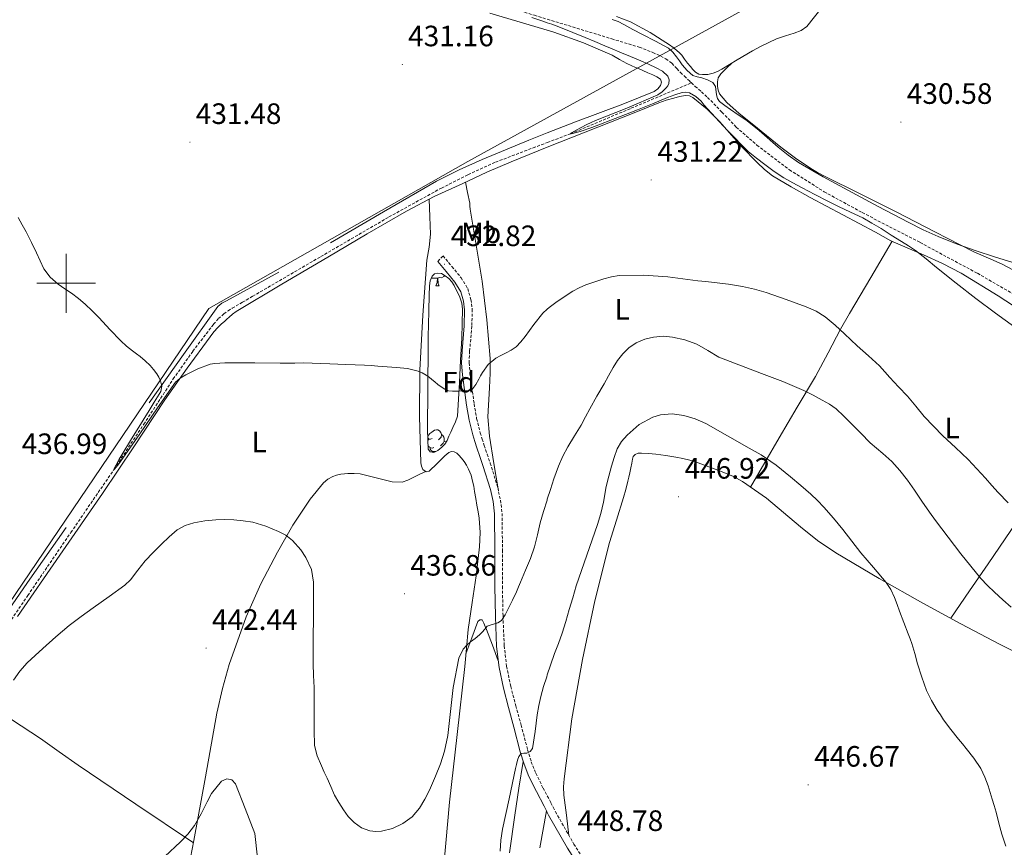
# Model space of a CAD drawing. Units: metres. Extents: x 606455 to 610956, y 4735801 to 4738841.
# Drawn here: x 608484 to 608819, y 4736808 to 4737090 of the extents above; entities that cross this region are included whole.
import ezdxf
from ezdxf.enums import TextEntityAlignment as Align

# ---------------------------------------------------------------- set-up
doc = ezdxf.new("R2010")
doc.units = ezdxf.units.M
doc.header["$MEASUREMENT"] = 0
doc.linetypes.add('TRAZOSX2', pattern=[1.5, 1, -0.5])
for name, color, linetype, lineweight in [('Carátula', 7, 'Continuous', 5), ('Level 1', 19, 'Continuous', 0), ('Level 11', 142, 'Continuous', 13), ('Level 21', 19, 'Continuous', 0), ('Level 35', 92, 'Continuous', 0), ('Level 36', 19, 'Continuous', 40), ('Level 37', 92, 'Continuous', 0), ('Level 41', 19, 'Continuous', 0), ('Level 5', 36, 'Continuous', 0), ('Level 63', 7, 'Continuous', 0), ('Level 7', 19, 'Continuous', 0)]:
    doc.layers.add(name, color=color, linetype=linetype, lineweight=lineweight)
doc.styles.add('Arial', font='ARIAL.TTF', dxfattribs={"height": 0.2})

# ---------------------------------------------------------------- blocks, each defined once
blk = doc.blocks.new('5PATER')
at = {"layer": 'Carátula', "linetype": 'Continuous', "lineweight": 5}
h = blk.add_hatch(color=250, dxfattribs=at)
edge = h.paths.add_edge_path()
edge.add_ellipse((0, 0), major_axis=(-1.33, -1.34), ratio=0.999422, start_angle=0, end_angle=360)

msp = doc.modelspace()

# ---------------------------------------------------------------- linework, layer by layer
at = {"layer": 'Level 1', "color": 19, "linetype": 'Continuous', "lineweight": 0, "ltscale": 0.5}
msp.add_polyline3d([(609475.5, 4737517.19, 424.67), (609367.28, 4737308.7, 436.36), (609260.9, 4737145.65, 446.31), (609249.81, 4737150.64, 446.53), (609185.69, 4737174.89, 448.88), (609004.74, 4737219.29, 449.65), (608983.66, 4737232.46, 449.65), (608636.65, 4737041.44, 432.03), (608548.58, 4736991.45, 433.76), (608465.65, 4736869.23, 438.76), (608422.33, 4736541.06, 447.69), (608345.99, 4736322.87, 456.44), (608315.76, 4736222.79, 459.88), (608315.52, 4736221.97, 459.91)], dxfattribs=at)
at = {"layer": 'Level 11', "color": 142, "linetype": 'TRAZOSX2', "lineweight": 13}
for points in [[(608482.39, 4737155.8, 427.71), (608506.73, 4737146.93, 427.53), (608531.09, 4737138.09, 427.36), (608544.17, 4737132.43, 427.27), (608563.4, 4737122.97, 427.14), (608573.13, 4737118.55, 427.08), (608583.12, 4737114.79, 427.02), (608608.02, 4737106.88, 426.91), (608632.99, 4737099.19, 426.85), (608659.31, 4737091.18, 426.81), (608663.72, 4737089.85, 426.81), (608685.63, 4737083.19, 426.8), (608695, 4737080.31, 426.8), (608699.59, 4737078.57, 426.8), (608704.05, 4737076.39, 426.8), (608706.04, 4737074.86, 426.8), (608707.81, 4737073.06, 426.8), (608709.06, 4737071.74, 426.8), (608710.34, 4737070.44, 426.8), (608712.17, 4737068.72, 426.8), (608712.74, 4737068.2, 426.8)], [(608480.54, 4736884.43, 437.11), (608486.92, 4736893.8, 436.85), (608501.61, 4736915.26, 435.94), (608516.28, 4736936.72, 435.01), (608526.4, 4736952.07, 434.33), (608536.44, 4736967.48, 433.65), (608543.1, 4736976.9, 433.43), (608550.14, 4736986.07, 433.22), (608551.79, 4736987.99, 433.02), (608553.68, 4736989.67, 432.82), (608555.07, 4736990.65, 432.75), (608556.51, 4736991.55, 432.7), (608559.99, 4736993.58, 432.68), (608563.47, 4736995.61, 432.66), (608586.65, 4737009.11, 432.13), (608609.84, 4737022.58, 431.6), (608627.69, 4737032.43, 431.42), (608636.81, 4737036.98, 431.35), (608646.08, 4737041.21, 431.22), (608658.85, 4737046.08, 430.79), (608663.72, 4737047.91, 430.49), (608671.63, 4737050.88, 430.01), (608692.18, 4737059.54, 428.4), (608712.74, 4737068.2, 426.8)], [(608712.74, 4737068.2, 426.8), (608714.03, 4737067.01, 426.8), (608716.14, 4737065.14, 426.8), (608718.26, 4737063.27, 426.8), (608723.14, 4737058.23, 426.8), (608728.02, 4737053.14, 426.8), (608735.03, 4737047.03, 426.8), (608746.12, 4737038.61, 426.77), (608757.89, 4737031.17, 426.72), (608770.87, 4737024.07, 426.63), (608790.56, 4737013.89, 426.43), (608810.08, 4737003.41, 426.26), (608822.89, 4736996.03, 426.2)]]:
    msp.add_polyline3d(points, dxfattribs=at)
at = {"layer": 'Level 21', "color": 19, "linetype": 'TRAZOSX2', "lineweight": 0}
for points in [[(608626.42, 4737007.48, 432.81), (608628.23, 4737009.37, 432.8), (608631.25, 4737005.72, 432.94), (608634.38, 4737001.93, 433.07), (608636.63, 4736998.22, 433.2), (608637.74, 4736994.53, 433.34), (608638.15, 4736991.18, 433.48), (608638.06, 4736985.44, 433.74), (608637.28, 4736976.92, 434.17), (608637.12, 4736972.94, 434.39), (608637.4, 4736969.14, 434.61), (608638.82, 4736958.99, 435.17), (608639.67, 4736954.01, 435.46), (608640.86, 4736949.15, 435.76), (608641.52, 4736947.02, 435.93), (608642.24, 4736944.85, 436.1), (608643.25, 4736941.88, 436.23), (608644.28, 4736938.87, 436.37), (608646.84, 4736930.59, 436.9)], [(608646.84, 4736930.59, 436.9), (608647.8, 4736926.21, 437.18), (608648.31, 4736921.75, 437.44), (608648.47, 4736909.27, 438.02), (608648.44, 4736896.94, 438.72), (608648.65, 4736886.77, 439.54), (608649.04, 4736876.68, 440.37), (608649.84, 4736869.74, 440.94), (608651.28, 4736862.88, 441.52), (608652.97, 4736856.34, 442.58), (608654.8, 4736849.75, 443.81), (608657.02, 4736841.35, 444.82), (608658.25, 4736837.29, 445.3), (608659.78, 4736833.33, 445.84), (608662.28, 4736828.33, 446.72), (608663.71, 4736825.64, 447.18), (608664.94, 4736823.33, 447.58), (608665.72, 4736821.76, 447.78), (608666.45, 4736820.28, 447.94), (608672.76, 4736809.26, 448.78), (608679.67, 4736798.43, 449.36)]]:
    msp.add_polyline3d(points, dxfattribs=at)
at = {"layer": 'Level 21', "color": 19, "linetype": 'Continuous', "lineweight": 0}
for points in [[(608654.52, 4736840.64, 444.82), (608652.29, 4736849.07, 443.81), (608650.47, 4736855.67, 442.58), (608648.76, 4736862.29, 441.52), (608647.28, 4736869.32, 440.94), (608646.45, 4736876.48, 440.37), (608646.06, 4736886.7, 439.54), (608645.84, 4736896.92, 438.72), (608645.88, 4736909.25, 438.02), (608645.72, 4736921.59, 437.44), (608645.24, 4736925.79, 437.18), (608644.33, 4736929.93, 436.9), (608641.81, 4736938.07, 436.37), (608640.8, 4736941.05, 436.23), (608639.78, 4736944.02, 436.1), (608639.05, 4736946.23, 435.93), (608638.36, 4736948.45, 435.76), (608637.13, 4736953.48, 435.46), (608636.25, 4736958.59, 435.17), (608634.82, 4736968.87, 434.61), (608634.52, 4736972.9, 434.39), (608634.69, 4736977.09, 434.17), (608635.47, 4736985.58, 433.74), (608635.55, 4736991.04, 433.48), (608635.19, 4736993.99, 433.34), (608634.24, 4736997.15, 433.2), (608632.26, 4737000.42, 433.07), (608629.25, 4737004.07, 432.94), (608626.42, 4737007.48, 432.81)], [(608824.78, 4736671.53, 446.19), (608815.54, 4736679.2, 446.4), (608795.1, 4736695.6, 446.38), (608774.56, 4736711.86, 446.56), (608755.06, 4736727.03, 447.33), (608735.55, 4736742.19, 448.14), (608721.05, 4736753.59, 448.76), (608706.58, 4736765.04, 449.38), (608698.3, 4736771.83, 449.63), (608690.48, 4736779.2, 449.74), (608686.84, 4736783.38, 449.74), (608683.55, 4736787.8, 449.66), (608677.49, 4736797.03, 449.36), (608670.54, 4736807.92, 448.78), (608664.16, 4736819.06, 447.94), (608663.71, 4736819.97, 447.85), (608663.39, 4736820.6, 447.78), (608662.63, 4736822.15, 447.58), (608659.98, 4736827.14, 446.72), (608657.41, 4736832.27, 445.84), (608655.8, 4736836.44, 445.3), (608654.52, 4736840.64, 444.82)]]:
    msp.add_polyline3d(points, dxfattribs=at)
at = {"layer": 'Level 35', "color": 92, "linetype": 'Continuous', "lineweight": 0, "ltscale": 0.5}
msp.add_polyline3d([(608622.95, 4736950.18, 440.11), (608623.05, 4736964.37, 439.95), (608623.14, 4736978.56, 439.79), (608623.22, 4736982.16, 439.74), (608623.32, 4736985.75, 439.68), (608623.41, 4736990.8, 439.6), (608623.5, 4736995.86, 439.42), (608623.58, 4736999.17, 439.19), (608623.86, 4737000.81, 439.06), (608624.49, 4737002.44, 438.93), (608625.3, 4737003.19, 438.83), (608626.36, 4737003.51, 438.75), (608627.72, 4737003.32, 438.78), (608629, 4737002.58, 438.78), (608630.15, 4737001.64, 438.78), (608631.17, 4737000.51, 438.8), (608632.01, 4736999.25, 438.82), (608633.99, 4736995.32, 438.82), (608634.63, 4736993.3, 438.81), (608634.87, 4736991.2, 438.82), (608634.79, 4736986.29, 438.81), (608634.58, 4736981.38, 438.88), (608634.19, 4736973.85, 439.13), (608633.8, 4736966.32, 439.39), (608633.53, 4736960.57, 439.59), (608633.1, 4736954.82, 439.79), (608632.5, 4736952.87, 439.91), (608631.59, 4736951.01, 440.08), (608631.23, 4736950.22, 440.17), (608630.87, 4736949.43, 440.24), (608630.23, 4736947.97, 440.27), (608629.59, 4736946.52, 440.29), (608628.87, 4736945.33, 440.31), (608627.86, 4736944.24, 440.34), (608626.51, 4736943.15, 440.36), (608625.13, 4736942.5, 440.38), (608623.9, 4736942.68, 440.4), (608623.14, 4736943.54, 440.38), (608623.05, 4736946.86, 440.25), (608622.95, 4736950.18, 440.11)], dxfattribs=at)
at = {"layer": 'Level 36', "color": 92, "linetype": 'Continuous', "lineweight": 0}
for points in [[(608687.26, 4737090.83, 430.53), (608691.98, 4737088.93, 430.55), (608698.73, 4737085.31, 430.69), (608705.24, 4737081.17, 430.78), (608706.56, 4737080.25, 430.78), (608707.82, 4737079.23, 430.74), (608708.67, 4737078.45, 430.68), (608709.45, 4737077.6, 430.62), (608710.44, 4737076.24, 430.53), (608711.43, 4737074.88, 430.43), (608712.46, 4737073.76, 430.38), (608713.24, 4737072.8, 430.3), (608714.09, 4737071.84, 430.22), (608715.22, 4737071.21, 430.22), (608716.49, 4737071.03, 430.24), (608718.34, 4737071.09, 430.29), (608720.17, 4737071.52, 430.37), (608721.66, 4737072.12, 430.51), (608723.08, 4737072.83, 430.64), (608728.26, 4737076.05, 430.78), (608733.48, 4737079.15, 430.91), (608735, 4737079.92, 430.95), (608736.52, 4737080.67, 430.99), (608739.13, 4737081.93, 431.03), (608741.75, 4737083.14, 431.06), (608744.72, 4737084.16, 431.11), (608747.74, 4737085.09, 431.2), (608750.04, 4737085.98, 431.32), (608752.01, 4737087.38, 431.46), (608757.22, 4737093.93, 431.73)], [(608644.12, 4737091.91, 430.31), (608663.72, 4737086.14, 430.33), (608665.98, 4737085.48, 430.34), (608676.03, 4737081.87, 430.35), (608685.83, 4737077.6, 430.4), (608688.29, 4737076.2, 430.44), (608690.74, 4737074.82, 430.48), (608692.22, 4737074.14, 430.5), (608693.7, 4737073.47, 430.51), (608694.95, 4737072.93, 430.51), (608696.2, 4737072.39, 430.51), (608697.93, 4737071.63, 430.51), (608699.66, 4737070.88, 430.51), (608700.97, 4737070.24, 430.51), (608702.2, 4737069.44, 430.51), (608702.56, 4737068.46, 430.51), (608702.2, 4737067.36, 430.51), (608701.28, 4737066.17, 430.51), (608700.09, 4737065.28, 430.51), (608689.43, 4737060.93, 430.57), (608673.34, 4737055, 430.85), (608663.72, 4737051.21, 431.08), (608657.43, 4737048.74, 431.23), (608641.59, 4737042.08, 431.87), (608633.74, 4737038.58, 432.23), (608626.06, 4737034.72, 432.48)], [(608726.59, 4737075.02, 430.73), (608724.69, 4737073.15, 430.41), (608722.79, 4737071.28, 430.1), (608721.9, 4737069.95, 430.05), (608721.61, 4737068.53, 430.02), (608721.66, 4737066.91, 430.03), (608721.8, 4737065.68, 430.04), (608722.28, 4737064.51, 430.05), (608724.84, 4737061.51, 430.09), (608729.04, 4737057.78, 430.19), (608733.46, 4737054.32, 430.26), (608743.19, 4737046.37, 430.13), (608748.16, 4737042.56, 430.03), (608753.37, 4737039.07, 430), (608755.68, 4737037.75, 430.02), (608758.04, 4737036.51, 430.03), (608770.2, 4737030.43, 430.11), (608782.36, 4737024.34, 430.18), (608795.61, 4737017.54, 430.09), (608808.86, 4737010.72, 429.81), (608815.45, 4737007.85, 429.5), (608818.74, 4737006.4, 429.34), (608821.86, 4737004.66, 429.25)], [(608740.36, 4737036.61, 430.27), (608737.67, 4737038.77, 430.29), (608735.16, 4737041.12, 430.3), (608729.82, 4737046.54, 430.34), (608722.29, 4737055.03, 430.39), (608718.11, 4737059.22, 430.41), (608713.27, 4737063.22, 430.43), (608712.04, 4737063.82, 430.36), (608710.76, 4737063.91, 430.27), (608708.73, 4737063.56, 430.26), (608706.71, 4737063.04, 430.29), (608704.16, 4737062.31, 430.36), (608701.66, 4737061.46, 430.46), (608697.45, 4737059.73, 430.74), (608693.24, 4737058, 430.99), (608672.3, 4737049.71, 431.72), (608663.72, 4737046.29, 431.96), (608651.38, 4737041.36, 432.32), (608643.12, 4737037.79, 432.54), (608634.94, 4737034.02, 432.7), (608625.26, 4737029.5, 432.6), (608615.78, 4737024.6, 432.5), (608602.37, 4737016.84, 432.77), (608589.02, 4737008.96, 433.06), (608573.4, 4736999.75, 433.32), (608557.86, 4736990.41, 433.58), (608556.61, 4736989.53, 433.75), (608555.45, 4736988.53, 433.92), (608554.72, 4736987.85, 433.94), (608553.99, 4736987.17, 433.95), (608552.78, 4736986.11, 433.99), (608551.58, 4736985.03, 434.03), (608550.21, 4736983.5, 434.08), (608548.98, 4736981.86, 434.13), (608541.21, 4736971.18, 434.86), (608533.62, 4736960.36, 435.68), (608522.97, 4736944.42, 436.39), (608512.31, 4736928.49, 437.07), (608497.88, 4736907.55, 437.94), (608483.4, 4736886.65, 438.78)], [(608626.06, 4737034.72, 432.48), (608607.98, 4737024.3, 432.64), (608589.99, 4737013.73, 432.78)], [(608647.1, 4736929.37, 436.98), (608645.55, 4736938.68, 436.74), (608643.99, 4736947.99, 436.51), (608643.5, 4736954.55, 436.32), (608644.03, 4736964.49, 435.93), (608644.3, 4736969.46, 435.72), (608644.22, 4736974.42, 435.5), (608643.1, 4736987.58, 434.9), (608641.58, 4737000.71, 434.24), (608639.5, 4737013, 433.52), (608637.45, 4737025.28, 432.78), (608637.4, 4737026.29, 432.72), (608637.32, 4737027.28, 432.69), (608636.61, 4737030.87, 432.69), (608635.9, 4737034.46, 432.68)], [(608829.53, 4736987.76, 429.41), (608817.08, 4736995.72, 429.6), (608804.5, 4737003.47, 429.86), (608798.22, 4737006.78, 430), (608791.77, 4737009.75, 430.14), (608786.14, 4737012.06, 430.23), (608780.58, 4737014.51, 430.27), (608777.98, 4737015.94, 430.28), (608775.38, 4737017.38, 430.27), (608764.27, 4737023.32, 430.17), (608753.14, 4737029.25, 430.1), (608746.68, 4737032.79, 430.18), (608740.36, 4737036.61, 430.27)], [(608629.2, 4736809.59, 441.54), (608630.45, 4736823.52, 440.94), (608633, 4736846.58, 440.52), (608635.6, 4736869.62, 440.1), (608636.21, 4736875.91, 439.57), (608636.8, 4736882.2, 439.04), (608638.09, 4736891.38, 438.62), (608639.51, 4736900.55, 438.24), (608640.65, 4736910.35, 437.88), (608640.85, 4736915.27, 437.71), (608640.58, 4736920.15, 437.52), (608640.17, 4736922.33, 437.34), (608639.7, 4736924.52, 437.15), (608639.34, 4736926.85, 437.13), (608638.98, 4736929.19, 437.1), (608638.67, 4736930.96, 436.98), (608638.31, 4736932.72, 436.85), (608637.75, 4736934.8, 436.71), (608636.95, 4736936.82, 436.59), (608636.22, 4736938.17, 436.54), (608635.37, 4736939.44, 436.5), (608634.54, 4736940.54, 436.42), (608633.62, 4736941.59, 436.37), (608632.88, 4736942.24, 436.36), (608632.05, 4736942.71, 436.37), (608631.09, 4736942.81, 436.37), (608630.15, 4736942.44, 436.38), (608629.48, 4736941.91, 436.41), (608628.85, 4736941.36, 436.45), (608626.2, 4736938.71, 436.5), (608623.57, 4736936.12, 436.51), (608622.44, 4736935.93, 436.51), (608621.37, 4736936.63, 436.5), (608620.85, 4736937.78, 436.47), (608620.69, 4736938.98, 436.43), (608620.22, 4736954.73, 435.57), (608620.38, 4736970.47, 434.7), (608621.37, 4736989.18, 433.91), (608622.74, 4737007.88, 433.12), (608623.53, 4737012.28, 432.86), (608624.02, 4737016.69, 432.67), (608623.76, 4737022.64, 432.62), (608623.5, 4737028.59, 432.58)], [(608781.05, 4737014.31, 430.27), (608773.77, 4737002.03, 432.02), (608766.49, 4736989.76, 433.78), (608763.5, 4736984.43, 434.75), (608759.32, 4736976.36, 436.75), (608754.97, 4736968.34, 438.83), (608748.78, 4736957.9, 441.59), (608742.6, 4736947.44, 443.92), (608737.73, 4736939.08, 445.22), (608732.86, 4736930.72, 446.53)], [(608572.31, 4737003.86, 433.2), (608554.6, 4736994.02, 433.62), (608552.96, 4736993.24, 433.62), (608551.58, 4736992.17, 433.65), (608539.89, 4736975.76, 434.51), (608528.2, 4736959.35, 435.38)], [(608626.34, 4737001.82, 0.01), (608625.45, 4737001.74, 0.01), (608624.6, 4737001.74, 0.01), (608624.32, 4737002.02, 0.01)], [(608625.79, 4736999.14, 0.01), (608626.23, 4737000.3, 0.01), (608626.34, 4737001.82, 0.01), (608626.45, 4737001.82, 0.01), (608626.48, 4737001.24, 0.01), (608626.52, 4737000.55, 0.01), (608626.59, 4736999.94, 0.01), (608626.7, 4736999.54, 0.01), (608626.92, 4736999.14, 0.01)], [(608628.81, 4737002.69, 0.01), (608628.52, 4737002.33, 0.01), (608627.73, 4737001.85, 0.01), (608626.88, 4737001.95, 0.01), (608626.45, 4737001.82, 0.01)], [(608625.79, 4736999.14, 0.01), (608626.92, 4736999.14, 0.01)], [(608800.97, 4736886.1, 442.99), (608807.34, 4736895.36, 440.75), (608813.7, 4736904.61, 438.51), (608821.41, 4736915.97, 436), (608829.09, 4736927.39, 433.86), (608836.73, 4736938.91, 432.05), (608844.84, 4736950.18, 430.78), (608851.79, 4736958.91, 430.02), (608858.74, 4736967.64, 429.27)], [(608624.49, 4736947.21, 0.01), (608623.96, 4736946.94, 0.01), (608623.43, 4736946.99, 0.01), (608623.17, 4736947.37, 0.01), (608623.11, 4736947.79, 0.01), (608623.27, 4736948.31, 0.01), (608623.75, 4736948.91, 0.01), (608624.39, 4736949.43, 0.01), (608625.29, 4736950.02, 0.01), (608626.03, 4736950.18, 0.01), (608626.46, 4736950.13, 0.01), (608626.99, 4736949.81, 0.01), (608627.52, 4736949.23, 0.01), (608627.68, 4736948.59, 0.01), (608627.57, 4736947.73, 0.01), (608627.14, 4736947.21, 0.01), (608626.72, 4736946.78, 0.01)], [(608623.06, 4736946.34, 0.01), (608623.43, 4736946.94, 0.01)], [(608627.68, 4736948.59, 0.01), (608628.15, 4736948.27, 0.01), (608628.47, 4736947.63, 0.01), (608628.63, 4736947.31, 0.01), (608628.62, 4736946.73, 0.01), (608628.62, 4736946.31, 0.01), (608628.26, 4736945.61, 0.01), (608627.84, 4736945.13, 0.01), (608627.36, 4736944.71, 0.01)], [(608628.62, 4736946.31, 0.01), (608629.08, 4736946.05, 0.01), (608629.19, 4736945.86, 0.01)], [(608625.08, 4736944.13, 0.01), (608624.65, 4736943.97, 0.01), (608624.06, 4736944.03, 0.01), (608623.59, 4736944.23, 0.01), (608623.16, 4736944.66, 0.01), (608623.1, 4736944.82, 0.01)], [(608625.71, 4736942.77, 0.01), (608625.44, 4736942.75, 0.01), (608624.6, 4736942.75, 0.01), (608624.18, 4736943.17, 0.01), (608623.86, 4736943.65, 0.01), (608623.86, 4736943.97, 0.01)], [(608671.08, 4736812.2, 448.56), (608670.2, 4736819.08, 448.53), (608669.32, 4736825.95, 448.51), (608669.2, 4736828.71, 448.5), (608669.41, 4736831.47, 448.5), (608672.06, 4736851.83, 448.05), (608675.65, 4736872.07, 447.47), (608679.86, 4736892.05, 447.18), (608684.82, 4736911.83, 446.88), (608687.24, 4736919.47, 446.74), (608689.64, 4736927.11, 446.61), (608690.4, 4736929.88, 446.58), (608691.13, 4736932.66, 446.54), (608691.48, 4736934.11, 446.49), (608691.81, 4736935.55, 446.4), (608692.16, 4736937.21, 446.28), (608692.49, 4736938.87, 446.16), (608692.69, 4736940.24, 446.1), (608692.96, 4736941.08, 446.1), (608693.57, 4736941.78, 446.13), (608694.65, 4736942.21, 446.2), (608695.75, 4736942.24, 446.27), (608698.2, 4736942.12, 446.36), (608700.65, 4736941.89, 446.42), (608704.04, 4736941.44, 446.42), (608707.41, 4736940.91, 446.43), (608709.83, 4736940.47, 446.48), (608712.2, 4736939.86, 446.53), (608715, 4736938.91, 446.54), (608717.78, 4736937.92, 446.54), (608720.81, 4736936.82, 446.54), (608723.83, 4736935.7, 446.53), (608727.03, 4736934.31, 446.53), (608730.1, 4736932.64, 446.54), (608738.31, 4736926.9, 446.5), (608749.85, 4736917.2, 446.25), (608755.7, 4736912.51, 446.01), (608761.89, 4736908.31, 445.68), (608776.58, 4736899.62, 444.69), (608791.46, 4736891.25, 443.65), (608804.47, 4736884.21, 442.75), (608817.54, 4736877.27, 442.11), (608834.33, 4736868.92, 441.97)], [(608622.27, 4736936.04, 436.51), (608619.26, 4736934.53, 436.44), (608616.25, 4736933.03, 436.37), (608614.37, 4736932.41, 436.35), (608610.9, 4736932.47, 436.45), (608599.99, 4736935.19, 437.1), (608597.94, 4736935.29, 437.25), (608595.89, 4736935.32, 437.39), (608594.65, 4736935.23, 437.37), (608593.41, 4736935.06, 437.38), (608592.03, 4736934.75, 437.54), (608590.68, 4736934.28, 437.71), (608588.98, 4736933.4, 437.93), (608587.53, 4736932.15, 438.14), (608583.03, 4736926.53, 438.74), (608577.17, 4736917.76, 439.38), (608571.96, 4736908.58, 440.03), (608566.25, 4736897.74, 441.06), (608561.24, 4736886.58, 442.02), (608555.51, 4736870.4, 442.95), (608553.16, 4736862.18, 443.32), (608551.27, 4736853.84, 443.66), (608547.36, 4736832.15, 444.47), (608543.44, 4736810.47, 445.28), (608540.08, 4736792.76, 446)], [(608499.99, 4736917, 437.04), (608486.88, 4736898.2, 437.78), (608473.76, 4736879.4, 438.53)], [(608636.03, 4736874.01, 439.73), (608638.06, 4736879.47, 439.54), (608640.08, 4736884.93, 439.34), (608640.76, 4736885.54, 439.4), (608641.52, 4736885.49, 439.5), (608642.16, 4736884.4, 439.58), (608642.59, 4736883.32, 439.77), (608643.01, 4736882.23, 439.94), (608645.02, 4736876.91, 440.35), (608647.02, 4736871.6, 440.76)], [(608543.29, 4736809.64, 445.31), (608523.67, 4736822.86, 443.6), (608504.05, 4736836.09, 441.89), (608497.65, 4736840.64, 441.21), (608491.24, 4736845.17, 440.61), (608481.4, 4736851.69, 439.98), (608471.56, 4736858.22, 439.35)], [(608650.86, 4736806.24, 445.4), (608652.61, 4736819.09, 445.26), (608654.06, 4736828.22, 445.23), (608655.52, 4736837.36, 445.19)], [(608663.41, 4736820.58, 447.78), (608661.18, 4736808.03, 448.18)], [(608574.92, 4736523.28, 450.13), (608580.84, 4736538.47, 449.82), (608582.13, 4736542.15, 449.75), (608583.5, 4736545.8, 449.68), (608584.9, 4736548.77, 449.64), (608586.35, 4736551.72, 449.62), (608587.63, 4736554.3, 449.62), (608588.65, 4736556.98, 449.62), (608592.98, 4736577.53, 449.28), (608596.74, 4736598.16, 448.74), (608601.72, 4736624.73, 447.87), (608606.64, 4736651.32, 447.02), (608612.3, 4736683.39, 446.08), (608617.6, 4736715.54, 445.14), (608621.36, 4736740.75, 444.37), (608624.67, 4736766.02, 443.47), (608626.41, 4736780.83, 442.82), (608627.97, 4736795.65, 442.14), (608629.2, 4736809.59, 441.54)]]:
    msp.add_polyline3d(points, dxfattribs=at)
at = {"layer": 'Level 5', "color": 36, "linetype": 'Continuous', "lineweight": 0}
for points in [[(608658.48, 4737090.46, 430.01), (608662.14, 4737089.21, 430.01), (608663.72, 4737088.65, 430.01), (608665.2, 4737088.12, 430.01), (608668.24, 4737087, 430.01), (608672.45, 4737085.38, 430.01), (608676.62, 4737083.69, 430.01), (608679.93, 4737082.24, 430.01), (608683.23, 4737080.81, 430.01), (608685.82, 4737079.74, 430.01), (608688.4, 4737078.68, 430.01), (608691.98, 4737077.19, 430.01), (608695.55, 4737075.7, 430.01), (608698.18, 4737074.55, 430.01), (608700.78, 4737073.33, 430.01), (608702.86, 4737072.16, 430.01), (608704.69, 4737070.47, 430.01), (608705.15, 4737069.28, 430.01), (608705.01, 4737068.04, 430.01), (608704.69, 4737067.24, 430.01), (608704.19, 4737066.49, 430.01), (608702.84, 4737065.15, 430.01), (608701.31, 4737064.13, 430.01), (608690.78, 4737059.65, 430.01), (608680.14, 4737055.45, 430.01), (608678.67, 4737054.77, 430.01), (608676.92, 4737053.9, 430.01), (608673.48, 4737052.08, 430.01), (608671.96, 4737051.16, 430.01), (608671.63, 4737050.88, 430.01), (608671.87, 4737050.84, 430.01), (608673.23, 4737051.19, 430.01), (608674.88, 4737051.69, 430.01), (608678.9, 4737053.05, 430.01), (608688.32, 4737056.59, 430.01), (608694.35, 4737059, 430.01), (608699.46, 4737061.11, 430.01), (608704.59, 4737063.21, 430.01), (608707.08, 4737064.12, 430.01), (608709.6, 4737064.92, 430.01), (608710.86, 4737065.07, 430.01), (608712.11, 4737064.77, 430.01), (608714.23, 4737063.54, 430.01), (608716.02, 4737061.93, 430.01), (608717.14, 4737060.63, 430.01), (608718.27, 4737059.33, 430.01), (608724.98, 4737051.95, 430.01), (608732.03, 4737044.87, 430.01), (608734.84, 4737042.57, 430.01), (608737.78, 4737040.42, 430.01), (608740.94, 4737038.08, 430.01), (608744.22, 4737035.91, 430.01)], [(608689.7, 4737088.07, 430.01), (608687.78, 4737089.03, 430.01), (608685.78, 4737089.8, 430.01)], [(608822.08, 4737007.05, 430.01), (608815.83, 4737009.07, 430.01), (608809.58, 4737011.08, 430.01), (608803.12, 4737013.37, 430.01), (608796.73, 4737015.89, 430.01), (608791.58, 4737018.23, 430.01), (608786.53, 4737020.76, 430.01), (608776.24, 4737026.18, 430.01), (608766, 4737031.67, 430.01), (608757.53, 4737036.26, 430.01), (608749.2, 4737041.09, 430.01), (608745.65, 4737043.55, 430.01), (608742.3, 4737046.28, 430.01), (608735.81, 4737052.02, 430.01), (608731.28, 4737055.57, 430.01), (608728.67, 4737057.38, 430.01), (608726.05, 4737059.17, 430.01), (608724.16, 4737060.51, 430.01), (608722.3, 4737061.88, 430.01), (608721.58, 4737062.87, 430.01), (608721.28, 4737064.18, 430.01), (608720.92, 4737066.97, 430.01), (608719.98, 4737068.33, 430.01), (608718.21, 4737069.24, 430.01), (608716.34, 4737069.91, 430.01), (608714.75, 4737070.2, 430.01), (608713.23, 4737070.68, 430.01), (608711.28, 4737072.37, 430.01), (608709.65, 4737074.37, 430.01), (608708.64, 4737075.74, 430.01), (608707.63, 4737077.09, 430.01), (608706.39, 4737078.69, 430.01), (608704.9, 4737079.97, 430.01), (608700.47, 4737082.33, 430.01), (608696.05, 4737084.68, 430.01), (608692.87, 4737086.38, 430.01), (608689.7, 4737088.07, 430.01)], [(608744.22, 4737035.91, 430.01), (608747.29, 4737034.19, 430.01), (608750.4, 4737032.55, 430.01), (608754.77, 4737030.28, 430.01), (608759.13, 4737028.01, 430.01), (608760.94, 4737027.06, 430.01), (608762.75, 4737026.1, 430.01), (608766.9, 4737024.25, 430.01), (608771.02, 4737022.34, 430.01), (608774.17, 4737020.52, 430.01), (608777.26, 4737018.61, 430.01), (608780.76, 4737016.42, 430.01), (608784.25, 4737014.23, 430.01), (608786.64, 4737012.75, 430.01), (608788.99, 4737011.21, 430.01), (608792.6, 4737008.36, 430.01), (608796.13, 4737005.4, 430.01), (608802.81, 4737000.07, 430.01), (608809.55, 4736994.82, 430.01), (608816.16, 4736989.91, 430.01), (608822.84, 4736985.08, 430.01)], [(608508.82, 4736990.63, 435.01), (608506.41, 4736992.92, 435.01), (608504.16, 4736994.85, 435.01), (608501.82, 4736996.68, 435.01), (608499.54, 4736998.19, 435.01), (608497.23, 4736999.71, 435.01), (608494.5, 4737002.08, 435.01), (608492.38, 4737004.97, 435.01), (608491.15, 4737007.65, 435.01), (608489.95, 4737010.33, 435.01), (608488.19, 4737013.91, 435.01), (608486.38, 4737017.47, 435.01), (608485.03, 4737019.95, 435.01), (608483.69, 4737022.44, 435.01)], [(608714.88, 4737000.89, 435.01), (608709.77, 4737001.54, 435.01), (608704.67, 4737002.21, 435.01), (608696.4, 4737002.84, 435.01), (608688.13, 4737002.65, 435.01), (608685.52, 4737002.24, 435.01), (608682.94, 4737001.56, 435.01), (608679.84, 4737000.57, 435.01), (608676.8, 4736999.45, 435.01), (608674.54, 4736998.47, 435.01), (608672.37, 4736997.33, 435.01), (608669.46, 4736995.47, 435.01), (608666.64, 4736993.46, 435.01), (608664.31, 4736991.77, 435.01), (608663.72, 4736991.24, 435.01), (608662.16, 4736989.86, 435.01), (608659.08, 4736985.97, 435.01), (608656.17, 4736981.94, 435.01), (608654.72, 4736980.09, 435.01), (608653.08, 4736978.39, 435.01), (608651.45, 4736977.32, 435.01), (608649.72, 4736976.39, 435.01), (608647.94, 4736975.49, 435.01), (608646.16, 4736974.54, 435.01), (608643.62, 4736972.39, 435.01), (608641.63, 4736969.7, 435.01), (608641, 4736968.59, 435.01), (608640.38, 4736967.46, 435.01), (608639.4, 4736965.54, 435.01), (608637.98, 4736963.83, 435.01), (608636.81, 4736963.46, 435.01), (608635.6, 4736963.45, 435.01), (608633.5, 4736963.32, 435.01), (608631.4, 4736963.3, 435.01), (608630.08, 4736963.48, 435.01), (608628.81, 4736963.96, 435.01), (608627.57, 4736964.75, 435.01), (608626.43, 4736965.64, 435.01), (608625.43, 4736966.5, 435.01), (608624.43, 4736967.35, 435.01), (608623.48, 4736968.11, 435.01), (608622.49, 4736968.82, 435.01), (608621.17, 4736969.61, 435.01), (608619.74, 4736970.17, 435.01), (608616.11, 4736970.99, 435.01), (608612.43, 4736971.43, 435.01), (608609.24, 4736971.61, 435.01), (608606.04, 4736971.8, 435.01), (608603.8, 4736972.03, 435.01), (608601.55, 4736972.22, 435.01), (608598.37, 4736972.32, 435.01), (608595.2, 4736972.42, 435.01), (608592.45, 4736972.52, 435.01), (608589.71, 4736972.62, 435.01), (608586.68, 4736972.76, 435.01), (608583.66, 4736972.89, 435.01), (608580.76, 4736972.92, 435.01), (608577.85, 4736972.9, 435.01), (608575.32, 4736972.89, 435.01), (608572.8, 4736972.87, 435.01), (608564.24, 4736972.92, 435.01), (608555.68, 4736973, 435.01), (608553.96, 4736972.98, 435.01), (608550.63, 4736972.79, 435.01), (608549.02, 4736972.51, 435.01), (608544.76, 4736970.95, 435.01), (608540.72, 4736968.83, 435.01), (608538.82, 4736967.79, 435.01), (608537.23, 4736966.41, 435.01), (608531.07, 4736957.64, 435.01), (608525.02, 4736948.83, 435.01), (608520.1, 4736941.69, 435.01), (608517.88, 4736938.56, 435.01), (608517.05, 4736937.47, 435.01), (608516.49, 4736936.84, 435.01), (608516.28, 4736936.72, 435.01), (608516.32, 4736936.97, 435.01), (608516.96, 4736938.27, 435.01), (608518.02, 4736940.14, 435.01), (608519.25, 4736942.21, 435.01), (608521.86, 4736946.51, 435.01), (608526.18, 4736953.51, 435.01), (608528.2, 4736956.76, 435.01), (608529.92, 4736959.55, 435.01), (608531.07, 4736961.38, 435.01), (608532.2, 4736963.23, 435.01), (608532.53, 4736965.02, 435.01), (608532.06, 4736966.87, 435.01), (608531.52, 4736968.06, 435.01), (608530.84, 4736969.19, 435.01), (608529.77, 4736970.69, 435.01), (608528.59, 4736972.07, 435.01), (608526.93, 4736973.67, 435.01), (608525.16, 4736975.15, 435.01), (608523.89, 4736976.06, 435.01), (608522.62, 4736976.99, 435.01), (608520.55, 4736978.66, 435.01), (608518.57, 4736980.44, 435.01), (608514.86, 4736984.35, 435.01), (608511.18, 4736988.28, 435.01), (608508.82, 4736990.63, 435.01)], [(608820.56, 4736925.32, 435.01), (608817.16, 4736928.82, 435.01), (608814.96, 4736931.27, 435.01), (608812.76, 4736933.72, 435.01), (608809.87, 4736936.89, 435.01), (608806.94, 4736940.04, 435.01), (608802.65, 4736944.11, 435.01), (608798.3, 4736948.12, 435.01), (608795.09, 4736951.38, 435.01), (608791.98, 4736954.74, 435.01), (608789.11, 4736958.2, 435.01), (608786.24, 4736961.65, 435.01), (608783.26, 4736964.81, 435.01), (608780.27, 4736967.96, 435.01), (608778.54, 4736969.95, 435.01), (608776.78, 4736971.91, 435.01), (608772.98, 4736975.37, 435.01), (608769.12, 4736978.77, 435.01), (608766.98, 4736980.8, 435.01), (608764.84, 4736982.84, 435.01), (608761.64, 4736985.81, 435.01), (608758.28, 4736988.63, 435.01), (608755.15, 4736990.52, 435.01), (608751.77, 4736991.96, 435.01), (608745.03, 4736994.56, 435.01), (608738.19, 4736996.89, 435.01), (608734.21, 4736998.06, 435.01), (608730.17, 4736998.98, 435.01), (608725.32, 4736999.75, 435.01), (608720.45, 4737000.34, 435.01), (608717.66, 4737000.61, 435.01), (608714.88, 4737000.89, 435.01)], [(608588.76, 4736831.69, 440.01), (608590.04, 4736828.8, 440.01), (608591.34, 4736825.91, 440.01), (608592.74, 4736823.36, 440.01), (608594.35, 4736820.9, 440.01), (608596, 4736818.66, 440.01), (608597.96, 4736816.58, 440.01), (608600.51, 4736814.79, 440.01), (608603.38, 4736813.72, 440.01), (608605.36, 4736813.49, 440.01), (608607.34, 4736813.69, 440.01), (608611.02, 4736814.59, 440.01), (608614.55, 4736816.2, 440.01), (608617.72, 4736818.55, 440.01), (608620.22, 4736821.48, 440.01), (608622.06, 4736824.5, 440.01), (608623.64, 4736827.62, 440.01), (608624.68, 4736829.97, 440.01), (608625.67, 4736832.34, 440.01), (608627.34, 4736836.58, 440.01), (608628.78, 4736840.89, 440.01), (608629.9, 4736846.22, 440.01), (608630.72, 4736854.39, 440.01), (608631.63, 4736862.55, 440.01), (608633.58, 4736872.5, 440.01), (608635.12, 4736875.61, 440.01), (608636.29, 4736876.92, 440.01), (608637.63, 4736878.02, 440.01), (608639.13, 4736879.21, 440.01), (608640.6, 4736880.42, 440.01), (608641.58, 4736881.39, 440.01), (608642.51, 4736882.39, 440.01), (608643.28, 4736883.38, 440.01), (608644.32, 4736883.78, 440.01), (608645.44, 4736884.04, 440.01), (608646.86, 4736884.53, 440.01), (608648.11, 4736885.33, 440.01), (608649.39, 4736887.26, 440.01), (608650.38, 4736889.3, 440.01), (608651.83, 4736892.18, 440.01), (608653.2, 4736895.09, 440.01), (608653.89, 4736896.72, 440.01), (608654.59, 4736898.34, 440.01), (608656.32, 4736902.38, 440.01), (608658.04, 4736906.42, 440.01), (608659.38, 4736910.39, 440.01), (608660.4, 4736914.45, 440.01), (608660.82, 4736916.48, 440.01), (608661.28, 4736918.5, 440.01), (608662.42, 4736922.41, 440.01), (608663.63, 4736926.29, 440.01), (608663.71, 4736926.56, 440.01), (608664.8, 4736929.92, 440.01), (608665.98, 4736933.54, 440.01), (608666.7, 4736935.71, 440.01), (608667.47, 4736937.86, 440.01), (608668.94, 4736941.22, 440.01), (608670.68, 4736944.44, 440.01), (608673, 4736948.11, 440.01), (608675.28, 4736951.8, 440.01), (608676.72, 4736954.56, 440.01), (608678.19, 4736957.32, 440.01), (608680.6, 4736961.57, 440.01), (608683.02, 4736965.83, 440.01), (608684.57, 4736968.58, 440.01), (608686.11, 4736971.33, 440.01), (608687.64, 4736973.73, 440.01), (608689.37, 4736976.02, 440.01), (608691.44, 4736978.12, 440.01), (608693.93, 4736979.8, 440.01), (608696.86, 4736981.07, 440.01), (608699.9, 4736981.75, 440.01), (608703.1, 4736981.98, 440.01), (608706.28, 4736981.72, 440.01), (608710.5, 4736980.8, 440.01), (608714.57, 4736979.32, 440.01), (608718.34, 4736977.11, 440.01), (608722.08, 4736974.93, 440.01), (608736.58, 4736969.37, 440.01), (608743.88, 4736966.66, 440.01), (608751, 4736963.56, 440.01), (608754.17, 4736961.93, 440.01), (608757.29, 4736960.21, 440.01), (608759.7, 4736958.88, 440.01), (608761.96, 4736957.33, 440.01), (608764.65, 4736954.84, 440.01), (608767.21, 4736952.25, 440.01), (608770.35, 4736949, 440.01), (608773.52, 4736945.78, 440.01), (608775.7, 4736943.92, 440.01), (608777.93, 4736942.1, 440.01), (608780.92, 4736939.36, 440.01), (608783.68, 4736936.39, 440.01), (608786.24, 4736933.05, 440.01), (608788.67, 4736929.62, 440.01), (608791.2, 4736925.87, 440.01), (608793.76, 4736922.13, 440.01), (608795.83, 4736919.32, 440.01), (608797.93, 4736916.53, 440.01), (608804.47, 4736907.98, 440.01), (608811.28, 4736899.62, 440.01)], [(608647.7, 4736806.82, 445.01), (608647.92, 4736810.59, 445.01), (608648.47, 4736814.31, 445.01), (608650.68, 4736824.62, 445.01), (608652.92, 4736834.92, 445.01), (608653.23, 4736836.34, 445.01), (608653.55, 4736837.77, 445.01), (608653.99, 4736839, 445.01), (608654.79, 4736840.1, 445.01), (608655.73, 4736840.2, 445.01), (608656.73, 4736840.15, 445.01), (608657.9, 4736840.8, 445.01), (608658.65, 4736841.77, 445.01), (608659.56, 4736847.51, 445.01), (608660.3, 4736853.25, 445.01), (608660.83, 4736856.37, 445.01), (608661.47, 4736859.46, 445.01), (608662.43, 4736862.83, 445.01), (608663.5, 4736866.17, 445.01), (608663.71, 4736866.81, 445.01), (608664.81, 4736870.14, 445.01), (608666.16, 4736874.1, 445.01), (608667.52, 4736877.51, 445.01), (608668.81, 4736880.95, 445.01), (608670, 4736884.97, 445.01), (608671.18, 4736889, 445.01), (608672.38, 4736893.05, 445.01), (608673.58, 4736897.11, 445.01), (608677.13, 4736907.57, 445.01), (608680.78, 4736918.01, 445.01), (608681.87, 4736921.76, 445.01), (608682.8, 4736925.56, 445.01), (608683.79, 4736930.87, 445.01), (608684.66, 4736934.37, 445.01), (608685.61, 4736937.85, 445.01), (608686.49, 4736940.79, 445.01), (608687.52, 4736943.69, 445.01), (608688.92, 4736946.17, 445.01), (608690.84, 4736948.41, 445.01), (608694.92, 4736951.95, 445.01), (608699.63, 4736954.44, 445.01), (608702.24, 4736955.22, 445.01), (608706.25, 4736955.62, 445.01), (608710.17, 4736955.09, 445.01), (608714.01, 4736953.97, 445.01), (608717.68, 4736952.36, 445.01), (608725.03, 4736948.16, 445.01), (608732.36, 4736943.97, 445.01), (608734.43, 4736942.83, 445.01), (608736.49, 4736941.67, 445.01), (608741.62, 4736938.14, 445.01), (608746.48, 4736934.2, 445.01), (608749.99, 4736931.29, 445.01), (608753.42, 4736928.28, 445.01), (608755.68, 4736926.14, 445.01), (608757.84, 4736923.89, 445.01), (608761.13, 4736920.13, 445.01), (608764.3, 4736916.26, 445.01), (608767.36, 4736912.32, 445.01), (608770.41, 4736908.37, 445.01), (608774.72, 4736903.35, 445.01), (608779, 4736898.28, 445.01), (608780.6, 4736895.83, 445.01)], [(608482.11, 4736864.97, 440.01), (608484.24, 4736868.11, 440.01), (608486.75, 4736870.94, 440.01), (608489.4, 4736873.36, 440.01), (608492.08, 4736875.75, 440.01), (608496.48, 4736879.79, 440.01), (608501.05, 4736883.63, 440.01), (608505.14, 4736886.62, 440.01), (608509.24, 4736889.59, 440.01), (608514.6, 4736893.47, 440.01), (608519.95, 4736897.35, 440.01), (608521.91, 4736899.18, 440.01), (608524.38, 4736902.43, 440.01), (608526.91, 4736905.63, 440.01), (608529.64, 4736908.45, 440.01), (608532.41, 4736911.26, 440.01), (608534.99, 4736913.77, 440.01), (608537.74, 4736916.15, 440.01), (608540.45, 4736917.64, 440.01), (608543.44, 4736918.49, 440.01), (608547.15, 4736919.2, 440.01), (608550.89, 4736919.58, 440.01), (608553.96, 4736919.64, 440.01), (608557.02, 4736919.55, 440.01), (608560.26, 4736919.26, 440.01), (608563.48, 4736918.74, 440.01), (608567.92, 4736917.44, 440.01), (608572.22, 4736915.64, 440.01), (608574.73, 4736914.36, 440.01), (608577, 4736912.57, 440.01), (608579.83, 4736909.36, 440.01), (608581.58, 4736906.79, 440.01), (608583.43, 4736902.7, 440.01), (608584.16, 4736898.34, 440.01), (608584.19, 4736894.12, 440.01), (608584.17, 4736889.9, 440.01), (608584.11, 4736885.24, 440.01), (608584.06, 4736880.58, 440.01), (608584.02, 4736875.58, 440.01), (608584.03, 4736870.58, 440.01), (608584.2, 4736866.55, 440.01), (608584.38, 4736862.52, 440.01), (608584.39, 4736857.91, 440.01), (608584.39, 4736853.3, 440.01), (608584.4, 4736848.05, 440.01), (608584.52, 4736842.79, 440.01), (608585.4, 4736839.25, 440.01), (608586.92, 4736835.86, 440.01), (608587.84, 4736833.77, 440.01), (608588.76, 4736831.69, 440.01)], [(608811.28, 4736899.62, 440.01), (608813.54, 4736897.24, 440.01), (608815.92, 4736894.97, 440.01), (608818.67, 4736892.38, 440.01), (608821.52, 4736889.89, 440.01)], [(608780.6, 4736895.83, 445.01), (608781.82, 4736893.19, 445.01), (608782.71, 4736890.81, 445.01), (608783.6, 4736888.44, 445.01), (608785.05, 4736884.59, 445.01), (608786.51, 4736880.74, 445.01), (608787.14, 4736879.11, 445.01), (608787.77, 4736877.48, 445.01), (608788.8, 4736874.03, 445.01), (608789.72, 4736870.53, 445.01), (608791.12, 4736865.99, 445.01), (608792.75, 4736861.51, 445.01), (608794.44, 4736858.1, 445.01), (608796.41, 4736854.84, 445.01), (608797.46, 4736853.18, 445.01), (608798.55, 4736851.56, 445.01), (608801.04, 4736848.21, 445.01), (608803.61, 4736844.92, 445.01), (608804.93, 4736843.33, 445.01), (608806.25, 4736841.75, 445.01), (608808.84, 4736838.45, 445.01), (608811.18, 4736834.95, 445.01), (608812.6, 4736832.06, 445.01), (608813.71, 4736829.05, 445.01), (608814.44, 4736826.81, 445.01), (608815.13, 4736824.57, 445.01), (608815.78, 4736822.34, 445.01), (608816.42, 4736820.1, 445.01), (608817.38, 4736816.37, 445.01), (608818.34, 4736812.63, 445.01), (608819.74, 4736808.58, 445.01)], [(608533.62, 4736805.03, 445.01), (608538.94, 4736810.04, 445.01), (608541.44, 4736812.68, 445.01), (608543.69, 4736815.56, 445.01), (608545.95, 4736819.57, 445.01), (608548.01, 4736823.67, 445.01), (608549.48, 4736826.41, 445.01), (608552.89, 4736830.69, 445.01), (608554.71, 4736831.5, 445.01), (608556.34, 4736831.09, 445.01), (608557.58, 4736829.8, 445.01), (608560.89, 4736821.31, 445.01), (608564.2, 4736812.82, 445.01), (608565.98, 4736796.26, 445.01)]]:
    msp.add_polyline3d(points, dxfattribs=at)
at = {"layer": 'Level 63', "linetype": 'Continuous', "lineweight": 0}
for points in [[(608500.01, 4736990.01, 0.01), (608500.01, 4737010.01, 0.01)], [(608490.01, 4737000.01, 0.01), (608510.01, 4737000.01, 0.01)]]:
    msp.add_polyline3d(points, dxfattribs=at)

# ---------------------------------------------------------------- block references
at = {"layer": 'Level 7', "color": 19, "linetype": 'Continuous', "lineweight": 0, "xscale": 0.09999983015004542, "yscale": 0.09999983015004542}
for p in [(608614.37, 4737074.46, 431.17), (608784.03, 4737054.87, 430.59), (608542.11, 4737048.03, 431.49), (608699.1, 4737035.16, 431.23), (608628.77, 4737006.49, 432.83), (608708.38, 4736927.38, 446.93), (608615.15, 4736894.39, 436.87), (608547.61, 4736875.93, 442.45), (608752.47, 4736829.41, 446.68)]:
    msp.add_blockref('5PATER', p, dxfattribs=at)

# ---------------------------------------------------------------- texts
at = {"layer": 'Level 37', "color": 92, "linetype": 'Continuous', "lineweight": 0, "style": 'Arial'}
for s, p in [('Mb', (608641.19, 4737017.18, 433.29)), ('L', (608689.14, 4736991.15, 437.35)), ('Fd', (608633.52, 4736966.39, 434.81)), ('L', (608801.46, 4736950.77, 434.65)), ('L', (608565.69, 4736946.03, 437.46))]:
    msp.add_text(s, height=7, dxfattribs=at).set_placement(p, align=Align.MIDDLE_CENTER)
at = {"layer": 'Level 41', "color": 19, "linetype": 'Continuous', "lineweight": 0, "style": 'Arial'}
for s, p in [('431.16', (608616.35, 4737078.46, 431.17)), ('430.58', (608786.02, 4737058.87, 430.59)), ('431.48', (608544.1, 4737052.03, 431.49)), ('431.22', (608701.16, 4737039.16, 431.23)), ('432.82', (608630.82, 4737010.49, 432.83)), ('436.99', (608484.85, 4736939.74, 437)), ('446.92', (608710.43, 4736931.38, 446.93)), ('436.86', (608617.13, 4736898.39, 436.87)), ('442.44', (608549.6, 4736879.93, 442.45)), ('446.67', (608754.53, 4736833.41, 446.68)), ('448.78', (608674.01, 4736811.53, 448.79))]:
    msp.add_text(s, height=7, dxfattribs=at).set_placement(p, align=Align.BOTTOM_LEFT)

doc.saveas('drawing.dxf')
